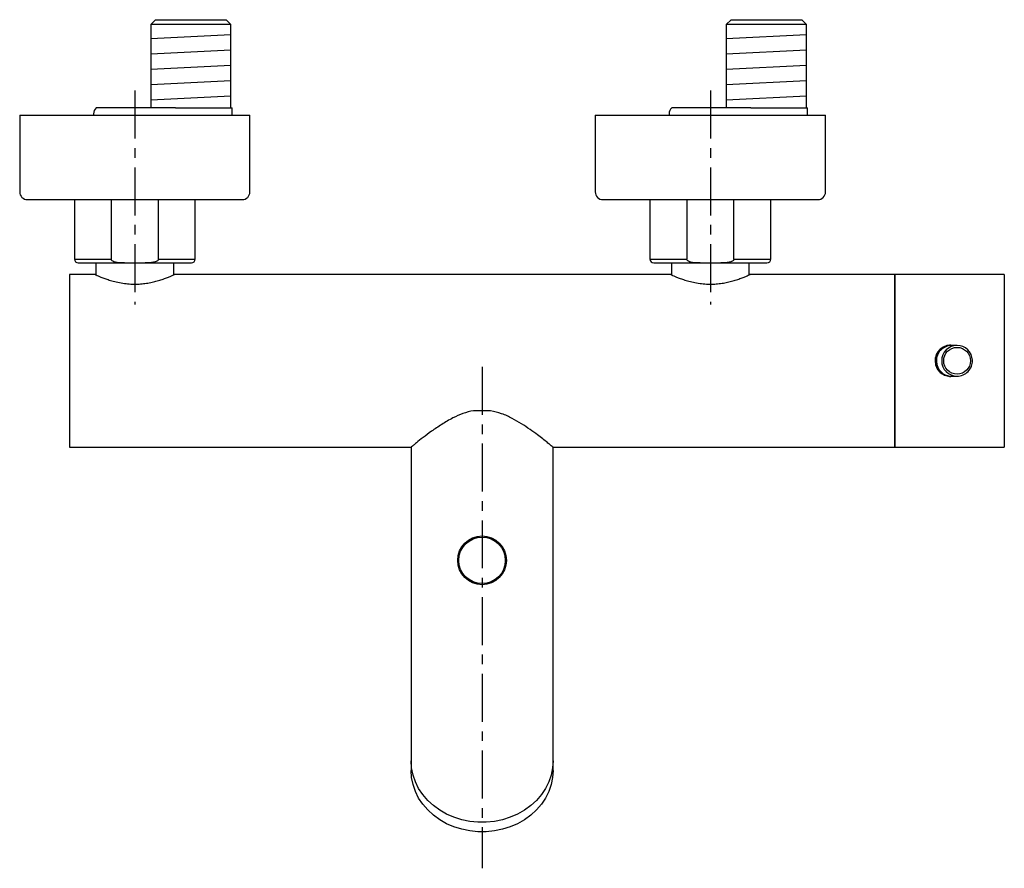
# Model space of a CAD drawing. Units: millimetres. Extents: x -672 to 210, y 0 to 454.
# Drawn here: x -672 to -415, y 211 to 432 of the extents above; entities that cross this region are included whole.
import ezdxf

# ---------------------------------------------------------------- set-up
doc = ezdxf.new("R2010")
doc.units = ezdxf.units.MM
doc.linetypes.add('CENTER', pattern=[2, 1.25, -0.25, 0.25, -0.25])
doc.layers.add('A1', color=7, linetype='Continuous')
doc.layers.add('A2', color=1, linetype='CENTER')

msp = doc.modelspace()

# ---------------------------------------------------------------- linework, layer by layer
at = {"layer": 'A1'}
for p, q in [((-637.68, 430.66), (-636.43, 431.91)), ((-616.78, 430.66), (-618.03, 431.91)), ((-487.68, 430.66), (-486.43, 431.91)), ((-466.78, 430.66), (-468.03, 431.91)), ((-616.78, 430.66), (-637.68, 430.66)), ((-466.78, 430.66), (-487.68, 430.66)), ((-616.78, 427.96), (-637.68, 426.91)), ((-466.78, 427.96), (-487.68, 426.91)), ((-616.78, 423.96), (-637.68, 422.91)), ((-466.78, 423.96), (-487.68, 422.91)), ((-616.78, 419.96), (-637.68, 418.91)), ((-466.78, 419.96), (-487.68, 418.91)), ((-616.78, 415.96), (-637.68, 414.91)), ((-466.78, 415.96), (-487.68, 414.91)), ((-616.78, 411.96), (-637.68, 410.91)), ((-466.78, 411.96), (-487.68, 410.91))]:
    msp.add_line(p, q, dxfattribs=at)
at = {"layer": 'A1', "linetype": 'Continuous', "lineweight": 25}
for p, q in [((-636.43, 431.91), (-627.23, 431.91)), ((-627.23, 431.91), (-618.03, 431.91)), ((-486.43, 431.91), (-477.23, 431.91)), ((-477.23, 431.91), (-468.03, 431.91)), ((-637.68, 430.66), (-637.68, 408.91)), ((-616.78, 408.91), (-616.78, 430.66)), ((-487.68, 430.66), (-487.68, 408.91)), ((-466.78, 408.91), (-466.78, 430.66)), ((-641.83, 408.91), (-651.9, 408.91)), ((-636.5, 408.91), (-641.83, 408.91)), ((-631.25, 408.91), (-627.23, 408.91)), ((-627.23, 408.91), (-616.48, 408.91)), ((-616.48, 407.01), (-616.48, 408.91)), ((-491.83, 408.91), (-501.9, 408.91)), ((-486.5, 408.91), (-491.83, 408.91)), ((-481.25, 408.91), (-477.23, 408.91)), ((-477.23, 408.91), (-466.48, 408.91)), ((-466.48, 407.01), (-466.48, 408.91)), ((-671.83, 407.01), (-671.83, 387.01)), ((-671.83, 407.01), (-611.83, 407.01)), ((-652.58, 407.41), (-652.58, 407.01)), ((-611.83, 387.01), (-611.83, 407.01)), ((-521.83, 407.01), (-521.83, 387.01)), ((-521.83, 407.01), (-461.83, 407.01)), ((-502.58, 407.41), (-502.58, 407.01)), ((-461.83, 387.01), (-461.83, 407.01)), ((-669.83, 385.01), (-613.83, 385.01)), ((-657.58, 385.01), (-657.58, 369.51)), ((-647.98, 385.01), (-647.98, 369.51)), ((-635.68, 369.51), (-635.68, 385.01)), ((-626.08, 369.51), (-626.08, 385.01)), ((-519.83, 385.01), (-463.83, 385.01)), ((-507.58, 385.01), (-507.58, 369.51)), ((-497.98, 385.01), (-497.98, 369.51)), ((-485.68, 369.51), (-485.68, 385.01)), ((-476.08, 369.51), (-476.08, 385.01)), ((-657.58, 369.51), (-647.98, 369.51)), ((-635.68, 369.51), (-626.08, 369.51)), ((-507.58, 369.51), (-497.98, 369.51)), ((-485.68, 369.51), (-476.08, 369.51)), ((-656.58, 368.51), (-655.72, 368.51)), ((-655.72, 368.51), (-652.99, 368.51)), ((-652.99, 368.51), (-627.08, 368.51)), ((-651.98, 368.51), (-651.98, 365.42)), ((-631.68, 365.42), (-631.68, 368.51)), ((-506.58, 368.51), (-495.95, 368.51)), ((-501.98, 368.51), (-501.98, 365.42)), ((-495.95, 368.51), (-490.57, 368.51)), ((-490.57, 368.51), (-477.08, 368.51)), ((-481.68, 365.42), (-481.68, 368.51)), ((-652.18, 365.51), (-658.83, 365.51)), ((-658.83, 365.51), (-658.83, 320.51)), ((-502.18, 365.51), (-631.51, 365.51)), ((-443.83, 365.51), (-481.51, 365.51)), ((-443.83, 365.51), (-443.83, 320.51)), ((-443.73, 365.5), (-443.73, 320.51)), ((-415.23, 365.51), (-443.59, 365.51)), ((-415.23, 365.51), (-415.23, 320.51)), ((-428.64, 347.01), (-429.28, 347.06)), ((-427.55, 347.01), (-428.93, 347.01)), ((-429.28, 338.96), (-428.64, 339.01)), ((-428.93, 339.01), (-427.55, 339.01)), ((-549.09, 330.01), (-553.57, 330.01)), ((-658.83, 320.51), (-569.81, 320.51)), ((-569.83, 320.52), (-569.83, 263.01)), ((-532.85, 320.51), (-443.83, 320.51)), ((-532.83, 263.01), (-532.83, 320.52)), ((-443.59, 320.51), (-415.23, 320.51)), ((-569.83, 263.01), (-569.83, 238.76)), ((-532.83, 238.76), (-532.83, 263.01)), ((-569.83, 238.76), (-569.83, 236.26)), ((-532.83, 236.26), (-532.83, 238.76))]:
    msp.add_line(p, q, dxfattribs=at)
at = {"layer": 'A1', "linetype": 'Continuous', "lineweight": 25, "flags": 128}
for points in [[(-532.83, 238.76), (-532.96, 236.9), (-533.33, 235.06), (-533.95, 233.28), (-534.8, 231.57), (-535.87, 229.95), (-537.16, 228.46), (-538.63, 227.1), (-540.28, 225.91), (-542.08, 224.88), (-544, 224.05), (-546.02, 223.41), (-548.12, 222.98), (-550.25, 222.76), (-552.41, 222.76), (-554.54, 222.98), (-556.64, 223.41), (-558.66, 224.05), (-560.58, 224.88), (-562.38, 225.91), (-564.03, 227.1), (-565.5, 228.46), (-566.79, 229.95), (-567.86, 231.57), (-568.71, 233.28), (-569.33, 235.06), (-569.7, 236.9), (-569.83, 238.76), (-569.83, 238.76)], [(-532.83, 236.26), (-532.96, 234.4), (-533.33, 232.56), (-533.95, 230.78), (-534.8, 229.07), (-535.87, 227.45), (-537.16, 225.96), (-538.63, 224.6), (-540.28, 223.41), (-542.08, 222.38), (-544, 221.55), (-546.02, 220.91), (-548.12, 220.48), (-550.25, 220.26), (-552.41, 220.26), (-554.54, 220.48), (-556.64, 220.91), (-558.66, 221.55), (-560.58, 222.38), (-562.38, 223.41), (-564.03, 224.6), (-565.5, 225.96), (-566.79, 227.45), (-567.86, 229.07), (-568.71, 230.78), (-569.33, 232.56), (-569.7, 234.4), (-569.83, 236.26), (-569.83, 236.26)]]:
    msp.add_lwpolyline(points, dxfattribs=at)
at = {"layer": 'A1', "linetype": 'Continuous', "lineweight": 25}
for centre, radius in [((-427.53, 343.01), 3.5), ((-551.33, 291.01), 6.35), ((-551.33, 291.01), 6.06)]:
    msp.add_circle(centre, radius, dxfattribs=at)
for centre, radius, start, end in [((-650.58, 407.41), 2, 131.4096, 180), ((-500.58, 407.41), 2, 131.4096, 180), ((-669.83, 387.01), 2, 180, 270), ((-613.83, 387.01), 2, 270, 0), ((-519.83, 387.01), 2, 180, 270), ((-463.83, 387.01), 2, 270, 0), ((-656.58, 369.51), 1, 180, 270), ((-627.08, 369.51), 1, 270, 0), ((-506.58, 369.51), 1, 180, 270), ((-477.08, 369.51), 1, 270, 0), ((-429.28, 343.01), 3.93, 99.9518, 260.0482), ((-428.93, 343.01), 4, 90.0194, 182.1161), ((-427.55, 343.01), 4, 90.0263, 269.9737), ((-427.55, 343.01), 4, 2.0827, 89.983), ((-428.93, 343), 4, 182.0774, 269.9886), ((-427.55, 343), 4, 270.0137, 2.1221)]:
    msp.add_arc(centre, radius, start, end, dxfattribs=at)
for start_param, end_param in [(0, 0.013334), (3.128259, 3.141593)]:
    msp.add_ellipse((-443.59, 343.01), major_axis=(0, 22.5), ratio=0.466308, start_param=start_param, end_param=end_param, dxfattribs=at)
for points, knots in [([(-631.25, 408.91), (-631.92, 408.91), (-633.26, 408.91), (-634.99, 408.91), (-636.08, 408.91), (-636.5, 408.91)], [0, 0, 0, 0, 0.378413, 0.761842, 1, 1, 1, 1]), ([(-481.25, 408.91), (-481.92, 408.91), (-483.26, 408.91), (-484.99, 408.91), (-486.08, 408.91), (-486.5, 408.91)], [0, 0, 0, 0, 0.378414, 0.761841, 1, 1, 1, 1]), ([(-644.53, 368.51), (-644.88, 368.51), (-645.81, 368.52), (-646.92, 368.64), (-647.66, 369), (-647.87, 369.2), (-647.97, 369.36), (-647.98, 369.47), (-647.98, 369.51)], [0, 0, 0, 0, 0.275513, 0.739801, 0.86003, 0.914761, 0.970095, 1, 1, 1, 1]), ([(-635.68, 369.51), (-635.68, 369.49), (-635.68, 369.43), (-635.72, 369.31), (-635.85, 369.13), (-636.24, 368.85), (-637.35, 368.53), (-638.39, 368.51), (-639.13, 368.51)], [0, 0, 0, 0, 0.012855, 0.04796, 0.099069, 0.186587, 0.418182, 1, 1, 1, 1]), ([(-494.53, 368.51), (-494.88, 368.51), (-495.81, 368.52), (-496.92, 368.64), (-497.66, 369), (-497.87, 369.2), (-497.97, 369.36), (-497.98, 369.47), (-497.98, 369.51)], [0, 0, 0, 0, 0.275513, 0.739801, 0.86003, 0.914761, 0.970095, 1, 1, 1, 1]), ([(-485.68, 369.51), (-485.68, 369.49), (-485.68, 369.43), (-485.72, 369.31), (-485.85, 369.13), (-486.24, 368.85), (-487.35, 368.53), (-488.39, 368.51), (-489.13, 368.51)], [0, 0, 0, 0, 0.012855, 0.04796, 0.099069, 0.186587, 0.418182, 1, 1, 1, 1]), ([(-652.18, 365.51), (-652.16, 365.49), (-652.11, 365.47), (-651.7, 365.29), (-651.08, 365.02), (-650.22, 364.67), (-649.13, 364.27), (-647.81, 363.85), (-646.27, 363.45), (-644.6, 363.15), (-642.85, 362.99), (-641.16, 362.97), (-639.54, 363.1), (-638.04, 363.32), (-636.62, 363.64), (-635.29, 364.02), (-634.07, 364.43), (-633.02, 364.84), (-632.19, 365.19), (-631.68, 365.41), (-631.46, 365.51), (-631.5, 365.5), (-631.51, 365.49)], [0, 0, 0, 0, 0.049277, 0.100068, 0.149324, 0.199876, 0.251797, 0.30505, 0.360062, 0.416843, 0.468711, 0.522424, 0.569409, 0.617708, 0.665883, 0.715207, 0.768385, 0.823, 0.877784, 0.934407, 0.985142, 1, 1, 1, 1]), ([(-502.18, 365.51), (-502.16, 365.49), (-502.11, 365.47), (-501.7, 365.29), (-501.08, 365.02), (-500.22, 364.67), (-499.13, 364.27), (-497.81, 363.85), (-496.27, 363.45), (-494.6, 363.15), (-492.85, 362.99), (-491.16, 362.97), (-489.54, 363.1), (-488.04, 363.32), (-486.62, 363.64), (-485.29, 364.02), (-484.07, 364.43), (-483.02, 364.84), (-482.19, 365.19), (-481.68, 365.41), (-481.46, 365.51), (-481.5, 365.5), (-481.51, 365.49)], [0, 0, 0, 0, 0.049277, 0.100068, 0.149324, 0.199875, 0.251797, 0.305051, 0.360062, 0.416843, 0.468711, 0.522424, 0.569409, 0.617708, 0.665883, 0.715207, 0.768385, 0.823, 0.877784, 0.934407, 0.985142, 1, 1, 1, 1]), ([(-428.92, 347.01), (-429, 347.03), (-429.53, 347.14), (-430.54, 346.9), (-431.75, 346.29), (-432.68, 345.28), (-433.2, 344.13), (-433.26, 343.34), (-433.28, 343.01)], [0, 0, 0, 0, 0.0404778, 0.2427395, 0.4435053, 0.6462931, 0.8509515, 1, 1, 1, 1]), ([(-433.28, 343.01), (-433.24, 342.55), (-433.15, 341.65), (-432.46, 340.44), (-431.44, 339.51), (-430.18, 339.01), (-429.2, 338.86), (-428.74, 339), (-428.71, 339.01)], [0, 0, 0, 0, 0.196746, 0.39344, 0.591449, 0.78989, 0.986093, 1, 1, 1, 1]), ([(-553.57, 330.01), (-554.49, 329.79), (-556.39, 329.34), (-559.17, 328.04), (-561.94, 326.42), (-564.54, 324.63), (-566.78, 322.96), (-568.32, 321.73), (-569.26, 320.97), (-569.75, 320.57), (-569.79, 320.54), (-569.81, 320.52)], [0, 0, 0, 0, 0.100573, 0.205482, 0.337101, 0.472466, 0.605079, 0.742721, 0.830989, 0.921668, 1, 1, 1, 1]), ([(-532.85, 320.52), (-532.84, 320.52), (-532.78, 320.47), (-533.01, 320.66), (-533.53, 321.08), (-534.36, 321.75), (-535.47, 322.63), (-536.95, 323.76), (-538.8, 325.11), (-541, 326.59), (-543.47, 328.02), (-546.13, 329.3), (-548.12, 329.77), (-549.09, 330.01)], [0, 0, 0, 0, 0.010009, 0.101231, 0.184625, 0.270089, 0.361024, 0.453796, 0.563633, 0.675654, 0.783758, 0.894336, 1, 1, 1, 1])]:
    msp.add_open_spline(points, degree=3, knots=knots, dxfattribs=at)
at = {"layer": 'A2', "ltscale": 10}
for p, q in [((-641.83, 413.41), (-641.83, 357.67)), ((-491.83, 413.41), (-491.83, 357.67)), ((-551.33, 341.43), (-551.33, 210.75))]:
    msp.add_line(p, q, dxfattribs=at)

doc.saveas('drawing.dxf')
